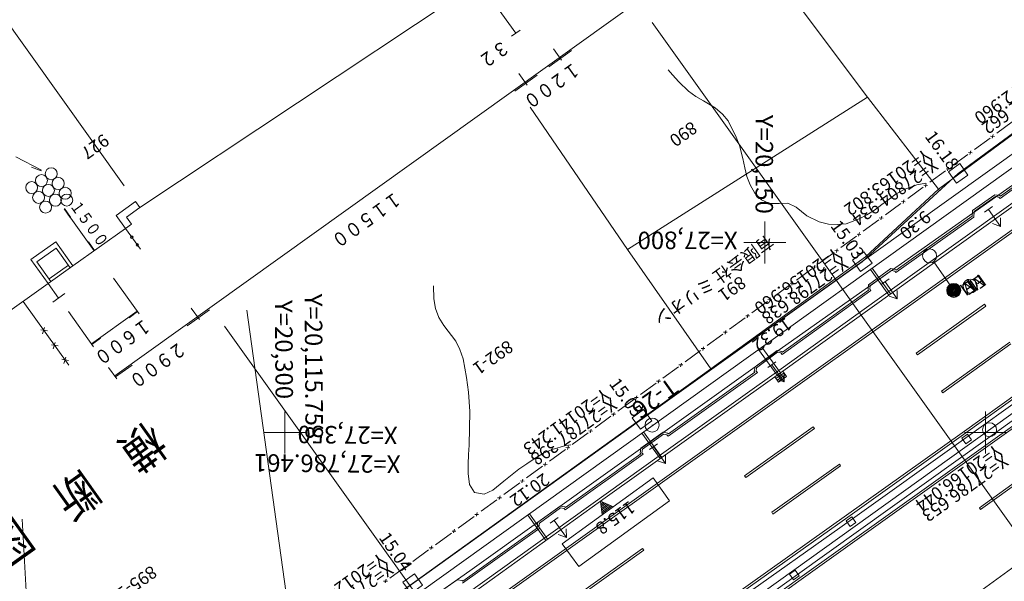
# Model space of a CAD drawing. Extents: x 19944 to 20243, y 27626 to 27914.
# Drawn here: x 20097 to 20167, y 27776 to 27816 of the extents above; entities that cross this region are included whole.
import ezdxf

# ---------------------------------------------------------------- set-up
doc = ezdxf.new("R2010")
doc.units = 0
for name, color, linetype, lineweight in [('\\M+5A4BD\\M+5A4CE\\M+5CBFB', 136, 'Continuous', 0), ('\\M+5BAE1\\M+5B6CF\\M+587ED', 4, 'Continuous', 0), ('道路平面図', 7, 'Continuous', 0)]:
    doc.layers.add(name, color=color, linetype=linetype, lineweight=lineweight)
doc.styles.add('\\M+5A3CD\\M+5A3D3 \\M+5A5B4\\M+5A5B7\\M+5A5C3\\M+5A5AF', font='MS Gothic.ttf')

msp = doc.modelspace()

# ---------------------------------------------------------------- linework, layer by layer
at = {"layer": '\\M+5A4BD\\M+5A4CE\\M+5CBFB', "linetype": 'Continuous', "lineweight": 13, "ltscale": 1}
for p, q in [((20081.366, 27836.114), (20104.302, 27804.058)), ((20141.973, 27815.686), (20171.241, 27774.702)), ((20111.462, 27794.05), (20139.86, 27754.36))]:
    msp.add_line(p, q, dxfattribs=at)
at = {"layer": '\\M+5BAE1\\M+5B6CF\\M+587ED', "linetype": 'Continuous', "lineweight": 13, "ltscale": 1}
for p, q in [((20103.622, 27790.492), (20164.617, 27834.133)), ((20126.409, 27823.088), (20132.246, 27814.93)), ((20105.41, 27802.492), (20127.939, 27817.459)), ((20131.941, 27814.712), (20132.551, 27815.148)), ((20136.207, 27813.691), (20134.606, 27812.545)), ((20135.51, 27813), (20134.928, 27813.814)), ((20133.767, 27811.945), (20132.166, 27810.8)), ((20133.045, 27811.236), (20132.463, 27812.05)), ((20098.397, 27805.157), (20096.582, 27806.116)), ((20098.38, 27805.113), (20097.679, 27805.368)), ((20103.729, 27801.942), (20105.101, 27802.924)), ((20105.101, 27802.924), (20105.41, 27802.492)), ((20100.016, 27802.397), (20100.452, 27801.787)), ((20100.016, 27802.397), (20102.15, 27799.414)), ((20100.044, 27802.423), (20100.48, 27801.813)), ((20104.47, 27801.819), (20105.41, 27802.492)), ((20104.401, 27801.002), (20103.729, 27801.942)), ((20104.47, 27801.819), (20104.833, 27801.311)), ((20104.401, 27801.002), (20100.647, 27798.354)), ((20104.833, 27801.311), (20104.401, 27801.002)), ((20104.401, 27801.002), (20105.456, 27799.528)), ((20099.429, 27800.057), (20097.65, 27798.784)), ((20100.647, 27798.354), (20099.429, 27800.057)), ((20101.745, 27800.045), (20102.181, 27799.435)), ((20099.444, 27799.607), (20098.071, 27798.625)), ((20100.444, 27798.209), (20099.444, 27799.607)), ((20098.868, 27797.081), (20097.65, 27798.784)), ((20099.072, 27797.227), (20098.071, 27798.625)), ((20098.868, 27797.081), (20100.647, 27798.354)), ((20098.944, 27797.405), (20100.317, 27798.387)), ((20103.545, 27797.463), (20105.372, 27794.91)), ((20098.868, 27797.081), (20094.192, 27793.736)), ((20098.868, 27797.081), (20099.614, 27796.039)), ((20097.089, 27795.809), (20100.344, 27791.259)), ((20100.071, 27796.367), (20099.207, 27795.748)), ((20105.227, 27795.113), (20101.967, 27792.781)), ((20110.386, 27795.216), (20108.784, 27794.071)), ((20109.663, 27794.507), (20109.081, 27795.32)), ((20100.325, 27795.076), (20102.112, 27792.577)), ((20105.254, 27795.074), (20104.648, 27794.64)), ((20098.824, 27793.707), (20098.344, 27793.786)), ((20098.475, 27793.496), (20098.616, 27793.943)), ((20102.604, 27793.179), (20101.994, 27792.743)), ((20099.587, 27792.639), (20099.108, 27792.719)), ((20099.239, 27792.428), (20099.38, 27792.875)), ((20100.333, 27791.597), (20099.853, 27791.677)), ((20099.984, 27791.386), (20100.126, 27791.833)), ((20103.767, 27790.288), (20103.185, 27791.102)), ((20104.871, 27791.27), (20103.676, 27790.416))]:
    msp.add_line(p, q, dxfattribs=at)
for centre, radius in [((20099.096, 27804.911), 0.428), ((20097.7, 27803.923), 0.428), ((20098.397, 27804.418), 0.428), ((20099.592, 27804.214), 0.428), ((20098.196, 27803.227), 0.428), ((20098.894, 27803.721), 0.428), ((20100.089, 27803.518), 0.428), ((20098.693, 27802.53), 0.428), ((20099.391, 27803.025), 0.428), ((20100.199, 27803.032), 0.428), ((20104.838, 27800.392), 0.0937), ((20105.238, 27799.833), 0.0937)]:
    msp.add_circle(centre, radius, dxfattribs=at)
at = {"layer": '道路平面図', "linetype": 'Continuous', "lineweight": 13, "ltscale": 1}
for p, q in [((20157.326, 27810.368), (20149.287, 27821.114)), ((20191.448, 27817.906), (20118.501, 27765.824)), ((20184.214, 27818.174), (20141.243, 27787.398)), ((20141.709, 27786.748), (20184.68, 27817.524)), ((20174.584, 27812.816), (20162.4, 27803.818)), ((20143.417, 27811.959), (20143.104, 27812.313)), ((20143.861, 27811.466), (20143.417, 27811.959)), ((20144.565, 27810.809), (20143.861, 27811.466)), ((20172.96, 27811.662), (20163.802, 27804.934)), ((20145.095, 27810.411), (20144.565, 27810.809)), ((20157.326, 27810.368), (20140.22, 27799.498)), ((20145.641, 27810.101), (20145.095, 27810.411)), ((20146.466, 27809.6), (20145.641, 27810.101)), ((20157.326, 27810.368), (20162.4, 27803.818)), ((20133.266, 27809.651), (20140.22, 27799.498)), ((20146.988, 27809.159), (20146.466, 27809.6)), ((20147.388, 27808.675), (20146.988, 27809.159)), ((20147.971, 27807.523), (20147.388, 27808.675)), ((20167.664, 27808.608), (20166.554, 27807.795)), ((20151.291, 27790.825), (20175.291, 27808.033)), ((20148.19, 27806.917), (20147.971, 27807.523)), ((20166.075, 27807.444), (20164.966, 27806.63)), ((20166.116, 27807.583), (20166.385, 27807.574)), ((20166.289, 27807.713), (20166.229, 27807.452)), ((20172.225, 27807.204), (20166.811, 27803.308)), ((20148.435, 27805.99), (20148.19, 27806.917)), ((20164.528, 27806.419), (20164.797, 27806.409)), ((20164.701, 27806.549), (20164.64, 27806.287)), ((20148.575, 27805.332), (20148.435, 27805.99)), ((20170.241, 27805.918), (20149.48, 27791.252)), ((20164.487, 27806.279), (20163.377, 27805.466)), ((20148.724, 27804.717), (20148.575, 27805.332)), ((20163.802, 27804.934), (20156.96, 27798.638)), ((20162.898, 27805.115), (20161.789, 27804.301)), ((20162.94, 27805.254), (20163.208, 27805.245)), ((20163.112, 27805.384), (20163.052, 27805.123)), ((20163.798, 27804.931), (20163.806, 27804.937)), ((20163.805, 27804.93), (20163.799, 27804.938)), ((20190.91, 27804.464), (20035.969, 27693.484)), ((20148.969, 27804.128), (20148.724, 27804.717)), ((20161.495, 27804.248), (20160.862, 27804.124)), ((20161.524, 27804.22), (20161.464, 27803.958)), ((20149.3, 27803.522), (20148.969, 27804.128)), ((20149.769, 27803.046), (20149.3, 27803.522)), ((20157.189, 27798.993), (20162.4, 27803.818)), ((20159.961, 27803.784), (20159.381, 27803.47)), ((20160.862, 27804.124), (20159.961, 27803.784)), ((20161.31, 27803.95), (20160.2, 27803.137)), ((20161.351, 27804.09), (20161.62, 27804.081)), ((20162.4, 27803.818), (20162.479, 27803.716)), ((20150.35, 27802.797), (20149.769, 27803.046)), ((20151.659, 27802.809), (20151.027, 27802.798)), ((20152.232, 27802.515), (20151.659, 27802.809)), ((20158.88, 27803.096), (20158.352, 27802.705)), ((20159.381, 27803.47), (20158.88, 27803.096)), ((20159.763, 27802.925), (20160.032, 27802.916)), ((20159.935, 27803.055), (20159.875, 27802.794)), ((20166.427, 27803.411), (20164.835, 27802.295)), ((20166.766, 27803.363), (20166.427, 27803.411)), ((20166.811, 27803.308), (20166.766, 27803.363)), ((20151.027, 27802.798), (20150.35, 27802.797)), ((20153.014, 27801.911), (20152.232, 27802.515)), ((20157.824, 27802.313), (20157.287, 27801.991)), ((20158.352, 27802.705), (20157.824, 27802.313)), ((20159.722, 27802.786), (20158.612, 27801.972)), ((20164.835, 27802.295), (20164.805, 27801.883)), ((20166.247, 27802.57), (20165.676, 27802.165)), ((20166.831, 27801.145), (20165.962, 27802.367)), ((20150, 27798.5), (20150, 27801.5)), ((20153.873, 27801.471), (20153.014, 27801.911)), ((20154.541, 27801.317), (20153.873, 27801.471)), ((20156.733, 27801.695), (20155.807, 27801.337)), ((20157.287, 27801.991), (20156.733, 27801.695)), ((20158.133, 27801.621), (20157.024, 27800.808)), ((20158.174, 27801.761), (20158.443, 27801.752)), ((20158.347, 27801.891), (20158.287, 27801.629)), ((20164.805, 27801.883), (20159.382, 27798.027)), ((20166.826, 27801.755), (20166.831, 27801.145)), ((20155.166, 27801.284), (20154.541, 27801.317)), ((20155.807, 27801.337), (20155.166, 27801.284)), ((20156.759, 27800.726), (20156.698, 27800.465)), ((20166.831, 27801.145), (20166.256, 27801.35)), ((20148.5, 27800), (20151.5, 27800)), ((20156.545, 27800.457), (20155.435, 27799.643)), ((20156.586, 27800.596), (20156.855, 27800.587)), ((20140.22, 27799.498), (20146.166, 27791.001)), ((20154.998, 27799.432), (20155.267, 27799.423)), ((20155.17, 27799.562), (20155.11, 27799.3)), ((20156.96, 27798.638), (20141.243, 27787.398)), ((20146.166, 27791.001), (20157.189, 27798.993)), ((20154.957, 27799.292), (20153.847, 27798.479)), ((20156.956, 27798.635), (20156.964, 27798.641)), ((20156.963, 27798.634), (20156.957, 27798.642)), ((20163.774, 27796.182), (20162.054, 27798.639)), ((20153.368, 27798.128), (20152.258, 27797.314)), ((20153.409, 27798.267), (20153.678, 27798.258)), ((20153.582, 27798.397), (20153.522, 27798.136)), ((20159.006, 27798.142), (20157.416, 27796.987)), ((20158.851, 27796.261), (20157.543, 27798.088)), ((20158.973, 27796.349), (20157.665, 27798.175)), ((20159.344, 27798.078), (20159.006, 27798.142)), ((20159.382, 27798.027), (20159.344, 27798.078)), ((20151.993, 27797.233), (20151.933, 27796.971)), ((20158.875, 27797.41), (20158.305, 27797.004)), ((20159.459, 27795.985), (20158.59, 27797.207)), ((20126.391, 27795.989), (20126.371, 27796.917)), ((20151.78, 27796.964), (20150.67, 27796.15)), ((20157.407, 27796.601), (20151.266, 27792.18)), ((20151.821, 27797.103), (20152.09, 27797.094)), ((20157.416, 27796.987), (20157.371, 27796.654)), ((20157.371, 27796.654), (20157.407, 27796.601)), ((20159.455, 27796.595), (20159.459, 27795.985)), ((20126.523, 27795.288), (20126.391, 27795.989)), ((20150.191, 27795.799), (20149.082, 27794.986)), ((20150.233, 27795.938), (20150.501, 27795.929)), ((20150.405, 27796.069), (20150.345, 27795.807)), ((20159.459, 27795.985), (20158.884, 27796.19)), ((20113.049, 27795.186), (20116.438, 27770.847)), ((20126.758, 27794.655), (20126.523, 27795.288)), ((20160.813, 27792.107), (20165.677, 27795.598)), ((20160.901, 27791.985), (20165.765, 27795.476)), ((20165.765, 27795.476), (20165.677, 27795.598)), ((20127.098, 27794.093), (20126.758, 27794.655)), ((20148.603, 27794.635), (20147.493, 27793.821)), ((20148.644, 27794.774), (20148.913, 27794.765)), ((20148.817, 27794.904), (20148.757, 27794.642)), ((20127.959, 27792.977), (20127.098, 27794.093)), ((20147.228, 27793.74), (20147.168, 27793.478)), ((20128.247, 27792.38), (20127.959, 27792.977)), ((20147.015, 27793.47), (20145.905, 27792.657)), ((20147.056, 27793.609), (20147.325, 27793.6)), ((20128.474, 27791.704), (20128.247, 27792.38)), ((20145.426, 27792.306), (20144.317, 27791.492)), ((20145.467, 27792.445), (20145.736, 27792.436)), ((20145.64, 27792.575), (20145.58, 27792.314)), ((20150.88, 27792.302), (20149.313, 27791.145)), ((20150.882, 27790.536), (20149.561, 27792.371)), ((20151.126, 27790.712), (20149.804, 27792.546)), ((20151.226, 27792.236), (20150.88, 27792.302)), ((20162.622, 27789.415), (20167.478, 27792.898)), ((20162.71, 27789.293), (20167.566, 27792.776)), ((20128.729, 27790.37), (20128.474, 27791.704)), ((20151.266, 27792.18), (20151.226, 27792.236)), ((20160.901, 27791.985), (20160.813, 27792.107)), ((20116.571, 27769.723), (20146.166, 27791.001)), ((20149.48, 27791.252), (20128.969, 27776.598)), ((20143.838, 27791.141), (20142.728, 27790.328)), ((20143.879, 27791.281), (20144.148, 27791.271)), ((20144.052, 27791.411), (20143.991, 27791.149)), ((20146.166, 27791.001), (20146.204, 27790.946)), ((20149.313, 27791.145), (20149.255, 27790.801)), ((20150.797, 27791.486), (20150.227, 27791.08)), ((20151.381, 27790.06), (20150.512, 27791.283)), ((20128.861, 27789.33), (20128.729, 27790.37)), ((20150.717, 27790.423), (20138.287, 27781.566)), ((20142.463, 27790.246), (20142.403, 27789.985)), ((20149.299, 27790.749), (20143.127, 27786.361)), ((20149.255, 27790.801), (20149.299, 27790.749)), ((20150.717, 27790.423), (20151.291, 27790.825)), ((20150.974, 27790.055), (20150.717, 27790.423)), ((20150.803, 27790.3), (20151.377, 27790.702)), ((20151.381, 27790.06), (20150.806, 27790.265)), ((20150.889, 27790.178), (20151.463, 27790.58)), ((20150.908, 27790.557), (20151.166, 27790.189)), ((20151.548, 27790.457), (20150.974, 27790.055)), ((20151.1, 27790.691), (20151.357, 27790.323)), ((20151.291, 27790.825), (20151.548, 27790.457)), ((20151.377, 27790.671), (20151.381, 27790.06)), ((20142.249, 27789.977), (20141.14, 27789.163)), ((20142.291, 27790.116), (20142.559, 27790.107)), ((20128.907, 27788.645), (20128.861, 27789.33)), ((20140.654, 27788.808), (20139.518, 27787.976)), ((20140.698, 27788.948), (20140.97, 27788.942)), ((20140.874, 27789.081), (20140.81, 27788.817)), ((20162.71, 27789.293), (20162.622, 27789.415)), ((20128.952, 27787.96), (20128.907, 27788.645)), ((20141.243, 27787.398), (20098.749, 27756.956)), ((20115.758, 27787.961), (20115.758, 27784.961)), ((20141.243, 27787.398), (20124.891, 27775.677)), ((20128.906, 27785.559), (20128.952, 27787.96)), ((20139.028, 27787.617), (20137.892, 27786.786)), ((20139.072, 27787.758), (20139.345, 27787.752)), ((20139.248, 27787.891), (20139.184, 27787.627)), ((20141.239, 27787.395), (20141.247, 27787.401)), ((20141.246, 27787.394), (20141.24, 27787.402)), ((20165.758, 27787.961), (20165.758, 27784.961)), ((20137.623, 27786.701), (20137.558, 27786.437)), ((20141.962, 27786.985), (20141.97, 27786.991)), ((20141.969, 27786.984), (20141.963, 27786.992)), ((20148.566, 27783.372), (20153.465, 27786.859)), ((20148.653, 27783.25), (20153.552, 27786.737)), ((20153.552, 27786.737), (20153.465, 27786.859)), ((20166.04, 27786.651), (20166.048, 27786.656)), ((20166.047, 27786.649), (20166.041, 27786.658)), ((20115.758, 27786.461), (20114.258, 27786.461)), ((20117.258, 27786.461), (20115.758, 27786.461)), ((20137.403, 27786.427), (20136.267, 27785.596)), ((20137.446, 27786.568), (20137.719, 27786.562)), ((20141.172, 27785.333), (20142.748, 27786.47)), ((20142.529, 27784.597), (20141.233, 27786.407)), ((20142.651, 27784.685), (20141.355, 27786.494)), ((20142.748, 27786.47), (20143.074, 27786.413)), ((20143.074, 27786.413), (20143.127, 27786.361)), ((20165.758, 27786.461), (20164.258, 27786.461)), ((20167.258, 27786.461), (20165.758, 27786.461)), ((20128.864, 27784.891), (20128.906, 27785.559)), ((20135.815, 27785.525), (20134.836, 27785.245)), ((20136.162, 27785.569), (20135.815, 27785.525)), ((20135.82, 27785.378), (20136.093, 27785.371)), ((20135.997, 27785.511), (20135.933, 27785.246)), ((20141.117, 27784.978), (20141.172, 27785.333)), ((20142.347, 27785.659), (20141.777, 27785.254)), ((20142.931, 27784.234), (20142.062, 27785.457)), ((20128.84, 27784.198), (20128.864, 27784.891)), ((20133.633, 27784.626), (20133.036, 27784.226)), ((20134.221, 27784.983), (20133.633, 27784.626)), ((20134.836, 27785.245), (20134.221, 27784.983)), ((20135.777, 27785.237), (20134.641, 27784.405)), ((20135.788, 27781.097), (20141.158, 27784.934)), ((20141.158, 27784.934), (20141.117, 27784.978)), ((20142.927, 27784.845), (20142.931, 27784.234)), ((20165.318, 27781.092), (20170.192, 27784.591)), ((20128.842, 27783.522), (20128.84, 27784.198)), ((20132.465, 27783.843), (20131.392, 27782.974)), ((20133.036, 27784.226), (20132.465, 27783.843)), ((20134.151, 27784.047), (20133.015, 27783.215)), ((20134.194, 27784.188), (20134.467, 27784.181)), ((20134.371, 27784.321), (20134.307, 27784.056)), ((20142.931, 27784.234), (20142.356, 27784.439)), ((20155.325, 27784.204), (20150.5, 27780.763)), ((20155.413, 27784.082), (20150.588, 27780.641)), ((20155.413, 27784.082), (20155.325, 27784.204)), ((20165.405, 27780.97), (20170.279, 27784.469)), ((20128.939, 27782.759), (20128.842, 27783.522)), ((20135.558, 27778.519), (20142.036, 27783.213)), ((20142.036, 27783.213), (20143.209, 27781.594)), ((20148.653, 27783.25), (20148.566, 27783.372)), ((20129.296, 27782.171), (20128.939, 27782.759)), ((20131.392, 27782.974), (20130.613, 27782.339)), ((20132.525, 27782.857), (20131.389, 27782.025)), ((20132.568, 27782.998), (20132.841, 27782.991)), ((20132.745, 27783.13), (20132.681, 27782.866)), ((20129.973, 27782.06), (20129.296, 27782.171)), ((20130.613, 27782.339), (20129.973, 27782.06)), ((20130.943, 27781.807), (20131.215, 27781.801)), ((20131.119, 27781.94), (20131.055, 27781.676)), ((20138.287, 27781.566), (20126.361, 27773)), ((20130.899, 27781.666), (20129.763, 27780.835)), ((20133.821, 27780.064), (20135.403, 27781.203)), ((20135.403, 27781.203), (20135.745, 27781.145)), ((20135.745, 27781.145), (20135.788, 27781.097)), ((20136.732, 27776.9), (20143.209, 27781.594)), ((20138.289, 27781.567), (20138.392, 27780.573)), ((20138.289, 27781.567), (20139.202, 27781.159)), ((20138.464, 27781.489), (20138.309, 27781.377)), ((20138.569, 27781.442), (20138.321, 27781.262)), ((20138.675, 27781.395), (20138.332, 27781.147)), ((20138.78, 27781.348), (20138.344, 27781.032)), ((20138.886, 27781.301), (20138.356, 27780.917)), ((20138.991, 27781.254), (20138.368, 27780.802)), ((20139.096, 27781.207), (20138.38, 27780.688)), ((20165.405, 27780.97), (20165.318, 27781.092)), ((20129.273, 27780.476), (20128.138, 27779.645)), ((20129.317, 27780.617), (20129.59, 27780.611)), ((20129.493, 27780.75), (20129.429, 27780.486)), ((20134.399, 27778.741), (20133.088, 27780.572)), ((20134.521, 27778.829), (20133.21, 27780.659)), ((20135.263, 27780.392), (20134.692, 27779.986)), ((20150.588, 27780.641), (20150.5, 27780.763)), ((20097.029, 27780.271), (20098.32, 27756.798)), ((20128.456, 27775.857), (20133.792, 27779.664)), ((20133.759, 27779.713), (20133.821, 27780.064)), ((20133.792, 27779.664), (20133.759, 27779.713)), ((20135.847, 27778.966), (20134.977, 27780.189)), ((20127.648, 27779.286), (20126.512, 27778.455)), ((20127.691, 27779.427), (20127.964, 27779.421)), ((20127.868, 27779.56), (20127.803, 27779.296)), ((20135.847, 27778.966), (20135.272, 27779.171)), ((20135.842, 27779.577), (20135.847, 27778.966)), ((20126.065, 27778.237), (20126.338, 27778.23)), ((20126.242, 27778.37), (20126.178, 27778.105)), ((20135.558, 27778.519), (20136.732, 27776.9)), ((20126.022, 27778.096), (20124.886, 27777.264)), ((20141.276, 27778.176), (20136.334, 27774.649)), ((20141.364, 27778.054), (20136.422, 27774.527)), ((20141.364, 27778.054), (20141.276, 27778.176)), ((20169.194, 27777.905), (20150.392, 27764.332)), ((20124.396, 27776.906), (20123.26, 27776.074)), ((20124.439, 27777.047), (20124.712, 27777.04)), ((20124.616, 27777.18), (20124.552, 27776.915)), ((20128.969, 27776.598), (20114.618, 27766.537)), ((20122.813, 27775.856), (20123.086, 27775.85)), ((20122.99, 27775.989), (20122.926, 27775.725)), ((20128.408, 27775.904), (20128.456, 27775.857))]:
    msp.add_line(p, q, dxfattribs=at)
at = {"layer": '道路平面図', "linetype": 'Continuous', "lineweight": 13, "ltscale": 1, "flags": 128}
for points in [[(20191.452, 27819.863), (20189.591, 27818.528), (20183.347, 27814.066), (20175.174, 27808.196), (20158.795, 27796.468), (20151.175, 27790.988), (20142.474, 27784.804), (20126.244, 27773.163), (20118.08, 27767.32), (20109.907, 27761.459), (20100.454, 27754.733), (20078.091, 27742.999), (20065.765, 27734.149), (20047.458, 27716.74), (20028.853, 27703.419)], [(20101.069, 27753.725), (20113.282, 27761.986), (20118.588, 27765.702), (20191.535, 27817.784)], [(20198.004, 27810.725), (20196.971, 27809.981), (20188.789, 27804.132), (20180.487, 27798.189), (20172.319, 27792.337), (20164.085, 27786.439), (20155.838, 27780.549), (20147.591, 27774.699), (20139.361, 27768.806), (20131.169, 27762.911), (20114.528, 27751.317)], [(20198.092, 27810.603), (20197.059, 27809.859), (20188.876, 27804.01), (20180.574, 27798.067), (20172.406, 27792.215), (20164.172, 27786.317), (20155.925, 27780.427), (20147.678, 27774.577), (20139.449, 27768.684), (20131.256, 27762.788), (20114.613, 27751.194)], [(20198.267, 27810.359), (20197.234, 27809.615), (20189.051, 27803.766), (20180.749, 27797.823), (20172.581, 27791.971), (20164.347, 27786.073), (20156.099, 27780.182), (20147.852, 27774.332), (20139.624, 27768.44), (20131.429, 27762.544), (20114.785, 27750.948)], [(20117.806, 27751.509), (20140.228, 27767.643), (20148.434, 27773.519), (20152.175, 27776.21), (20168.327, 27787.757), (20176.413, 27793.533), (20184.51, 27799.343), (20198.813, 27809.597)], [(20132.199, 27761.496), (20140.403, 27767.4), (20148.609, 27773.276), (20152.35, 27775.966), (20168.502, 27787.513), (20176.588, 27793.289), (20184.685, 27799.099), (20198.988, 27809.353)], [(20132.287, 27761.375), (20140.49, 27767.278), (20148.696, 27773.154), (20152.437, 27775.844), (20168.589, 27787.391), (20176.675, 27793.167), (20184.772, 27798.977), (20199.092, 27809.209)], [(20128.444, 27775.701), (20133.957, 27779.634), (20133.886, 27779.74), (20133.931, 27779.995), (20135.432, 27781.076), (20135.684, 27781.034), (20135.77, 27780.937), (20141.339, 27784.916), (20141.244, 27785.017), (20141.283, 27785.265), (20142.777, 27786.343), (20143.017, 27786.301), (20143.115, 27786.205), (20149.475, 27790.727), (20149.383, 27790.836), (20149.423, 27791.077), (20150.909, 27792.174), (20151.156, 27792.127), (20151.238, 27792.012), (20157.572, 27796.572), (20157.496, 27796.683), (20157.528, 27796.92), (20159.035, 27798.014), (20159.276, 27797.969), (20159.356, 27797.861), (20164.921, 27801.818), (20164.951, 27802.229), (20166.457, 27803.286), (20166.703, 27803.251), (20166.789, 27803.145), (20172.388, 27807.174)], [(20076.879, 27744.666), (20099.169, 27756.273), (20141.709, 27786.748)], [(20126.428, 27774.473), (20126.473, 27774.832), (20128.069, 27775.946), (20128.408, 27775.904)]]:
    msp.add_lwpolyline(points, dxfattribs=at)
at = {"layer": '道路平面図', "linetype": 'Continuous', "lineweight": 13, "ltscale": 1}
for centre, radius in [((20161.767, 27799.049), 0.5), ((20164.652, 27796.898), 0.5), ((20164.666, 27796.893), 0.5), ((20163.488, 27796.592), 0.5), ((20163.488, 27796.592), 0.45), ((20163.488, 27796.592), 0.4), ((20163.488, 27796.592), 0.35), ((20163.488, 27796.592), 0.3), ((20163.488, 27796.592), 0.25), ((20163.488, 27796.592), 0.2), ((20163.488, 27796.592), 0.15), ((20163.488, 27796.592), 0.1), ((20141.966, 27786.988), 0.5), ((20166.044, 27786.653), 0.5)]:
    msp.add_circle(centre, radius, dxfattribs=at)
for points in [[(20163.918, 27805.632), (20163.104, 27805.05), (20163.686, 27804.236), (20164.5, 27804.818)], [(20157.076, 27799.336), (20156.262, 27798.754), (20156.844, 27797.94), (20157.658, 27798.522)], [(20141.359, 27788.096), (20140.545, 27787.514), (20141.127, 27786.7), (20141.941, 27787.282)], [(20164.463, 27786.341), (20164.056, 27786.05), (20164.347, 27785.643), (20164.754, 27785.934)], [(20156.215, 27780.45), (20155.808, 27780.159), (20156.099, 27779.752), (20156.506, 27780.043)], [(20125.007, 27776.375), (20124.193, 27775.793), (20124.775, 27774.979), (20125.589, 27775.561)], [(20152.175, 27776.64), (20151.768, 27776.349), (20152.059, 27775.942), (20152.466, 27776.233)]]:
    msp.add_3dface(points, dxfattribs=at)

# ---------------------------------------------------------------- texts
at = {"layer": '\\M+5BAE1\\M+5B6CF\\M+587ED', "linetype": 'Continuous', "lineweight": 13, "style": '\\M+5A3CD\\M+5A3D3 \\M+5A5B4\\M+5A5B7\\M+5A5C3\\M+5A5AF'}
for s, height, rotation, width, p in [('３２', 0.9906, 215.58335, 0.85, (20131.363, 27814.5)), ('１２００', 0.9906, 215.58335, 0.85, (20136.41, 27812.924)), ('１１５００', 0.9906, 215.58335, 0.85, (20123.656, 27803.683)), ('１５００', 0.8382, 305.58335, 0.82, (20100.391, 27802.64)), ('１６００', 0.9906, 215.58335, 0.85, (20105.796, 27794.645)), ('２９００', 0.9906, 215.58335, 0.85, (20108.287, 27792.994)), ('横\u3000断\u3000図', 2.5146, 215.5404, 0.85, (20106.126, 27787.263))]:
    msp.add_text(s, height=height, rotation=rotation, dxfattribs=dict(at, width=width)).set_placement(p)
at = {"layer": '道路平面図', "linetype": 'Continuous', "lineweight": 13, "style": '\\M+5A3CD\\M+5A3D3 \\M+5A5B4\\M+5A5B7\\M+5A5C3\\M+5A5AF', "width": 1}
for s, height, rotation, p in [('Y=20172.960', 0.9, 215.58335, (20170.653, 27813.269)), ('X=27811.662', 0.9, 215.58335, (20171.232, 27812.58)), ('890', 0.9, 215.58335, (20144.775, 27808.695)), ('Y=20,150', 1.25, 270.00288, (20149.343, 27809.107)), ('16.18', 0.9, 306.30593, (20161.38, 27807.563)), ('927', 0.9, 215.58335, (20102.805, 27807.808)), ('Y=20163.802', 0.9, 215.58335, (20161.372, 27806.724)), ('X=27804.934', 0.9, 215.58335, (20161.95, 27806.034)), ('9.30', 0.9, 218.88366, (20161.387, 27802.346)), ('15.03', 0.9, 306.21985, (20154.645, 27801.18)), ('X=27,800', 1.25, 179.99775, (20148.063, 27800.781)), ('有限会社 ミリオン', 0.9, 215.58335, (20150.219, 27800.608)), ('Y=20156.960', 0.9, 215.58335, (20154.958, 27799.702)), ('X=27798.638', 0.9, 215.58335, (20155.536, 27799.013)), ('891', 0.9, 215.58335, (20148.252, 27797.664)), ('M', 0.9, 215.58335, (20164.629, 27797.458)), ('E', 0.9, 215.58335, (20164.602, 27797.369)), ('M', 0.9, 215.58335, (20165.32, 27797.795)), ('E', 0.9, 215.58335, (20165.385, 27797.792)), ('Y=20,300', 1.25, 270.38019, (20115.052, 27795.895)), ('Y=20,115.758', 1.25, 270.38017, (20117.172, 27796.349)), ('19.32', 0.9, 215.7194, (20151.512, 27794.693)), ('892-1', 0.9, 215.58335, (20131.646, 27793.086)), ('15.05', 0.9, 306.28301, (20138.85, 27789.932)), ('T-26', 1.25, 215.58335, (20143.233, 27790.422)), ('Y=20141.243', 0.9, 215.58335, (20138.463, 27789.657)), ('X=27787.398', 0.9, 215.58335, (20139.042, 27788.967)), ('X=27,350', 1.25, 179.43548, (20123.808, 27786.874)), ('Y=20166.044', 0.9, 215.58335, (20166.43, 27785.655)), ('X=27,786.461', 1.25, 179.43544, (20124.014, 27784.818)), ('X=27786.653', 0.9, 215.58335, (20166.966, 27784.928)), ('20.12', 0.9, 215.59905, (20134.219, 27783.607)), ('115.8', 0.9, 215.58335, (20140.343, 27781.628)), ('15.04', 0.9, 304.70159, (20122.432, 27778.957)), ('Y=20124.891', 0.9, 215.58335, (20122.51, 27777.91)), ('895-1', 0.9, 215.58335, (20106.227, 27777.014)), ('X=27775.677', 0.9, 215.58335, (20123.088, 27777.22))]:
    msp.add_text(s, height=height, rotation=rotation, dxfattribs=at).set_placement(p)

doc.saveas('drawing.dxf')
